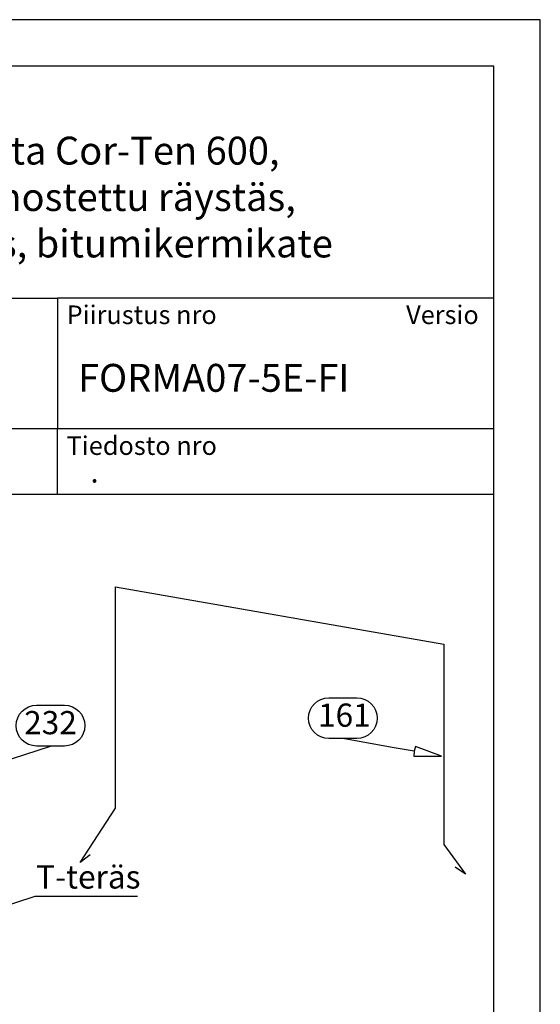
# Model space of a CAD drawing. Units: millimetres. Extents: x -128685 to -113904, y 35853 to 50158.
# Drawn here: x -118283 to -117863, y 37208 to 38003 of the extents above; entities that cross this region are included whole.
import ezdxf
from ezdxf.enums import TextEntityAlignment as Align

# ---------------------------------------------------------------- set-up
doc = ezdxf.new("R2010")
doc.units = ezdxf.units.MM
doc.header["$LTSCALE"] = 3
doc.layers.add('RUUKKI', color=7, linetype='Continuous')
doc.styles.add('arial', font='arial.ttf')
doc.dimstyles.new('ISO-25', dxfattribs={"dimtxt": 2.5, "dimasz": 2.5, "dimexe": 1.25, "dimexo": 0.625, "dimtad": 1, "dimtxsty": 'Standard', "dimcen": 2.5, "dimadec": 0, "dimazin": 0, "dimtfac": 1, "dimtmove": 0, "dimatfit": 3, "dimldrblk": 'CLOSEDBLANK', "dimfxl": 1, "dimarcsym": 0})

# ---------------------------------------------------------------- blocks, each defined once
blk = doc.blocks.new('_ClosedBlank')
at = {"color": 0, "linetype": 'ByBlock', "lineweight": -2}
for p, q in [((-1, 0.167), (0, 0)), ((-1, 0.167), (-1, -0.167)), ((0, 0), (-1, -0.167))]:
    blk.add_line(p, q, dxfattribs=at)

msp = doc.modelspace()

# ---------------------------------------------------------------- linework, layer by layer
at = {"layer": 'RUUKKI', "color": 2, "ltscale": 7.5}
for p, q in [((-119310.4, 37778.42), (-118252.9, 37778.42)), ((-119310.4, 37673.42), (-118252.9, 37673.42)), ((-119310.4, 37620.33), (-117900.4, 37620.33))]:
    msp.add_line(p, q, dxfattribs=at)
for points in [[(-119347.9, 35865.92), (-117862.9, 35865.92), (-117862.9, 38003.42), (-119347.9, 38003.42)], [(-119310.4, 35903.42), (-117900.4, 35903.42), (-117900.4, 37965.92), (-119310.4, 37965.92)], [(-118252.9, 37778.42), (-118252.9, 37673.42), (-117900.4, 37673.42), (-117900.4, 37778.42)]]:
    msp.add_lwpolyline(points, close=True, dxfattribs=at)
at = {"layer": 'RUUKKI', "color": 2, "linetype": 'Continuous', "ltscale": 7.5}
msp.add_lwpolyline([(-119347.9, 35865.92), (-117862.9, 35865.92), (-117862.9, 38003.42), (-119347.9, 38003.42)], close=True, dxfattribs=at)
at = {"layer": 'RUUKKI', "color": 2, "ltscale": 7.5}
msp.add_lwpolyline([(-118252.9, 37620.33), (-118252.9, 37673.37)], dxfattribs=at)
at = {"layer": 'RUUKKI', "color": 4, "ltscale": 7.5}
msp.add_lwpolyline([(-118226.6, 37328.97), (-118226.6, 37328.97), (-118234.59, 37322.96), (-118206.16, 37366.68), (-118206.16, 37545.44), (-117940.75, 37499.28), (-117940.75, 37337.34), (-117923.35, 37313.47), (-117931.65, 37319.05), (-117931.65, 37319.05)], dxfattribs=at)
at = {"layer": 'RUUKKI', "color": 1, "linetype": 'Continuous', "ltscale": 7.5}
for points in [[(-118358.97, 37384.36), (-118360.5, 37387.97), (-118380.37, 37377.43), (-118358.09, 37380.53), (-118358.97, 37384.36), (-118319.46, 37397.14), (-118258.55, 37416.86), (-118269.8, 37416.86, -1), (-118269.8, 37449.84), (-118247.3, 37449.84, -1), (-118247.3, 37416.86), (-118258.55, 37416.86)], [(-117964.75, 37412.67), (-117965.1, 37408.77), (-117942.6, 37408.75), (-117963.73, 37416.46), (-117964.75, 37412.67), (-117982.51, 37415.82), (-118022.41, 37422.9), (-118033.66, 37422.9, -1), (-118033.66, 37455.88), (-118011.16, 37455.88, -1), (-118011.16, 37422.9), (-118022.41, 37422.9)]]:
    msp.add_lwpolyline(points, format="xyb", dxfattribs=at)

# ---------------------------------------------------------------- texts
at = {"layer": 'RUUKKI', "color": 1, "ltscale": 7.5, "style": 'arial'}
for s, p in [('Piirustus nro', (-118245.52, 37757.63)), ('Versio', (-117971.26, 37757.63)), ('Tiedosto nro', (-118245.52, 37651.97))]:
    msp.add_text(s, height=15, dxfattribs=at).set_placement(p)
at = {"layer": 'RUUKKI', "color": 2, "ltscale": 7.5, "style": 'arial'}
for s, p in [('161', (-118021.16, 37439.39)), ('232', (-118258.55, 37433.35))]:
    msp.add_text(s, height=18.75, dxfattribs=at).set_placement(p, align=Align.MIDDLE)
msp.add_text('T-teräs', height=18.75, dxfattribs=at).set_placement((-118270.14, 37301.81))
at = {"layer": 'RUUKKI', "color": 2, "ltscale": 7.5, "insert": (-118588.56, 37908.93), "char_height": 22.5, "width": 688.1581, "attachment_point": 1, "style": 'arial'}
msp.add_mtext('Ruukki Forma / Liberta Cor-Ten 600, vaaka-asennus, Ylösnostettu räystäs, Päätyräystäsleikkaus, bitumikermikate', dxfattribs=at)
at = {"layer": 'RUUKKI', "color": 3, "ltscale": 7.5, "attachment_point": 1, "style": 'arial'}
for s, insert, char_height, width in [('{\\C2;FORMA07-5E-FI}', (-118236.3, 37725.46), 22.5, 229.0204), ('{\\C2;.}', (-118226.18, 37646.63), 17, 249.5059)]:
    msp.add_mtext(s, dxfattribs=dict(at, insert=insert, char_height=char_height, width=width))

# ---------------------------------------------------------------- leaders
at = {"layer": 'RUUKKI', "color": 1, "ltscale": 7.5}
msp.add_leader([(-118388.98, 37257.78), (-118270.79, 37295.55), (-118188.35, 37295.55)], dimstyle='ISO-25', override={"dimscale": 7.5}, dxfattribs=at)

doc.saveas('drawing.dxf')
